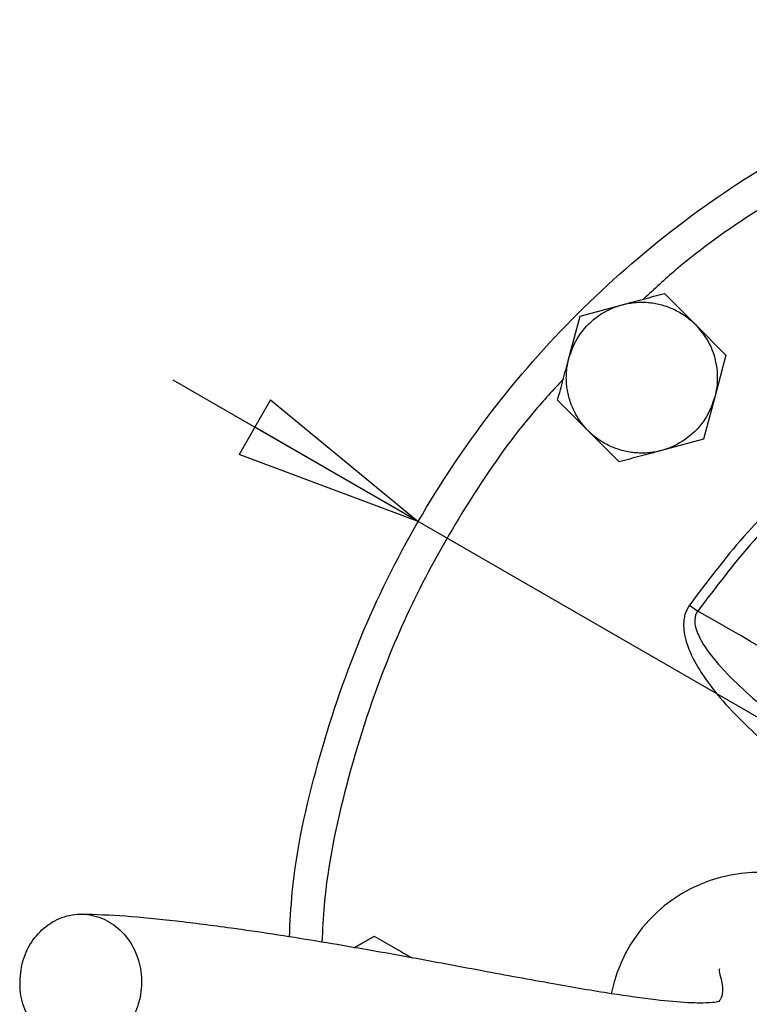
# Model space of a CAD drawing. Units: millimetres. Extents: x -4 to 213, y 0 to 297.
# Drawn here: x 55 to 65, y 70 to 83 of the extents above; entities that cross this region are included whole.
import ezdxf

# ---------------------------------------------------------------- set-up
doc = ezdxf.new("R2010")
doc.units = ezdxf.units.MM
doc.layers.add('FORMAT', color=7, linetype='Continuous')
doc.styles.add('SLDTEXTSTYLE0', font='TXT', dxfattribs={"width": 0.605})
doc.dimstyles.new('SLDDIMSTYLE3', dxfattribs={"dimtxt": 2.5, "dimasz": 2.5, "dimexe": 0, "dimexo": 0.0625, "dimtad": 1, "dimlfac": 5, "dimrnd": 1e-09, "dimzin": 12, "dimdsep": 46, "dimtxsty": 'SLDTEXTSTYLE0', "dimblk1": 'CLOSED', "dimblk2": 'CLOSED', "dimsah": 1, "dimcen": 0, "dimadec": 0, "dimazin": 3, "dimtfac": 1, "dimtmove": 0, "dimatfit": 3, "dimldrblk": 'CLOSED', "dimfxl": 0, "dimfrac": 2, "dimtolj": 1, "dimtzin": 12, "dimarcsym": 0})

# ---------------------------------------------------------------- blocks, each defined once
blk = doc.blocks.new('_Closed')
at = {"color": 0, "linetype": 'ByBlock', "lineweight": -2}
for p, q in [((-1, 0.166667), (0, 0)), ((-1, 0.166667), (-1, -0.166667)), ((0, 0), (-1, -0.166667)), ((0, 0), (-1, 0))]:
    blk.add_line(p, q, dxfattribs=at)
blk = doc.blocks.new('_D_3')
at = {"layer": 'FORMAT'}
for p, q in [((60.384, 76.829), (57.137, 78.704)), ((83.42, 63.529), (60.384, 76.829)), ((83.42, 63.529), (92.86, 58.08))]:
    blk.add_line(p, q, dxfattribs=at)
at = {"layer": 'FORMAT', "xscale": 2.5, "yscale": 2.5}
for p, rotation in [((60.384, 76.829, -54.219), 330.0000000000002), ((83.42, 63.529, -54.219), 150.0000000000003)]:
    blk.add_blockref('_Closed', p, dxfattribs=dict(at, rotation=rotation))
at = {"layer": 'FORMAT', "char_height": 2.5, "attachment_point": 1, "rotation": 330, "style": 'SLDTEXTSTYLE0'}
for s, insert in [('%%c', (87.197, 65.057)), ('133', (90.397, 63.21))]:
    blk.add_mtext(s, dxfattribs=dict(at, insert=insert))

msp = doc.modelspace()

# ---------------------------------------------------------------- linework, layer by layer
at = {"color": 7, "linetype": 'Continuous', "lineweight": 25}
for p, q in [((63.6451, 79.8507), (64.0534, 79.4425)), ((62.5298, 79.5519), (63.0875, 79.7013)), ((62.3803, 78.9942), (62.5298, 79.5519)), ((64.0534, 79.4425), (64.4616, 79.0342)), ((64.4616, 79.0342), (64.3122, 78.4766)), ((62.6392, 78.0283), (62.2309, 78.4365)), ((64.3122, 78.4766), (64.1628, 77.9189)), ((63.0474, 77.62), (62.6392, 78.0283)), ((64.1628, 77.9189), (63.6051, 77.7695)), ((63.9768, 75.7195), (64.0879, 75.6418))]:
    msp.add_line(p, q, dxfattribs=at)
msp.add_arc((64.9023, 70.1794), 2, 337.5, 168.71294, dxfattribs=at)
for points, knots in [([(58.6772, 71.322), (58.6872, 71.5201), (58.7268, 72.2977), (59.0284, 73.6308), (59.5769, 75.2838), (60.3519, 76.8484), (61.3203, 78.2991), (62.4709, 79.6108), (63.7826, 80.7612), (65.2333, 81.7303), (66.798, 82.5029), (68.4501, 83.0602), (70.1613, 83.4135), (71.3219, 83.4574), (71.9023, 83.4794)], [0, 0, 0, 0, 0.0301355, 0.118305, 0.2064745, 0.294644, 0.3828135, 0.470983, 0.5591525, 0.647322, 0.7354915, 0.823661, 0.9118305, 1, 1, 1, 1]), ([(63.0875, 79.7013), (63.1343, 79.7139), (63.2282, 79.739), (63.3684, 79.7766), (63.4843, 79.8076), (63.5764, 79.8323), (63.6222, 79.8446), (63.6451, 79.8507)], [0, 0, 0, 0, 0.2481251, 0.49740115, 0.74803823, 0.87379667, 1, 1, 1, 1]), ([(63.0875, 79.7013), (63.1023, 79.7051), (63.147, 79.7164), (63.2231, 79.7291), (63.3002, 79.7352), (63.3745, 79.7357), (63.4458, 79.7316), (63.5291, 79.7197), (63.6117, 79.7008), (63.6921, 79.6749), (63.77, 79.6425), (63.8447, 79.6037), (63.9163, 79.5585), (63.974, 79.5147), (64.0194, 79.4756), (64.042, 79.4535), (64.0534, 79.4425)], [0, 0, 0, 0, 0.043923, 0.1320686, 0.2206803, 0.2651645, 0.3449619, 0.4252238, 0.5060331, 0.5873199, 0.6671172, 0.7473792, 0.8281885, 0.9094752, 0.9546868, 1, 1, 1, 1]), ([(62.3803, 78.9942), (62.4116, 79.0817), (62.4807, 79.2752), (62.6957, 79.5179), (62.9196, 79.651), (63.0572, 79.6922), (63.0875, 79.7013)], [0, 0, 0, 0, 0.2653573, 0.5872624, 0.9091675, 1, 1, 1, 1]), ([(64.0534, 79.4425), (64.1135, 79.3717), (64.2466, 79.2151), (64.3492, 78.9075), (64.3526, 78.6471), (64.3195, 78.5073), (64.3122, 78.4766)], [0, 0, 0, 0, 0.2653573, 0.5872624, 0.9091675, 1, 1, 1, 1]), ([(62.2309, 78.4365), (62.243, 78.4815), (62.2671, 78.5717), (62.3042, 78.7101), (62.342, 78.8512), (62.3675, 78.9464), (62.3803, 78.9942)], [0, 0, 0, 0, 0.2472686, 0.4953626, 0.746874, 1, 1, 1, 1]), ([(62.6392, 78.0283), (62.6233, 78.0448), (62.5916, 78.0778), (62.5481, 78.1317), (62.5079, 78.1887), (62.4695, 78.2524), (62.4341, 78.3229), (62.4027, 78.4007), (62.3777, 78.4819), (62.3598, 78.5647), (62.3489, 78.6481), (62.3451, 78.7319), (62.3483, 78.8168), (62.3574, 78.8891), (62.3687, 78.9482), (62.3765, 78.9789), (62.3803, 78.9942)], [0, 0, 0, 0, 0.0654974, 0.1313053, 0.1980769, 0.2651776, 0.3442872, 0.4239461, 0.5053373, 0.5873272, 0.6664368, 0.7460957, 0.8274869, 0.9094768, 0.9546876, 1, 1, 1, 1]), ([(64.3122, 78.4766), (64.281, 78.3891), (64.2118, 78.1955), (63.9969, 77.9529), (63.7729, 77.8197), (63.6354, 77.7785), (63.6051, 77.7695)], [0, 0, 0, 0, 0.2653573, 0.5872624, 0.9091675, 1, 1, 1, 1]), ([(63.6051, 77.7695), (63.5902, 77.7657), (63.5455, 77.7544), (63.4695, 77.7416), (63.3924, 77.7356), (63.3181, 77.7351), (63.2467, 77.7392), (63.1634, 77.751), (63.0809, 77.77), (63.0004, 77.7958), (62.9226, 77.8283), (62.8479, 77.8671), (62.7763, 77.9123), (62.7186, 77.956), (62.6732, 77.9952), (62.6505, 78.0173), (62.6392, 78.0283)], [0, 0, 0, 0, 0.043923, 0.1320686, 0.2206803, 0.2651645, 0.3449619, 0.4252238, 0.5060331, 0.5873199, 0.6671172, 0.7473792, 0.8281885, 0.9094752, 0.9546868, 1, 1, 1, 1]), ([(63.6051, 77.7695), (63.5583, 77.7569), (63.4644, 77.7318), (63.3241, 77.6942), (63.2083, 77.6631), (63.1161, 77.6384), (63.0703, 77.6262), (63.0474, 77.62)], [0, 0, 0, 0, 0.2481251, 0.4974012, 0.7480382, 0.8737967, 1, 1, 1, 1]), ([(63.9768, 75.7195), (63.9542, 75.6795), (63.9198, 75.6186), (63.9024, 75.5251), (63.8975, 75.4345), (63.9108, 75.3208), (63.9562, 75.1597), (64.0469, 74.9623), (64.2264, 74.6788), (64.4965, 74.354), (64.9657, 73.8941), (65.6063, 73.3821), (66.1633, 73.0408), (66.4415, 72.8703)], [0, 0, 0, 0, 0.0340678, 0.0518521, 0.0706665, 0.1019276, 0.1370641, 0.1956678, 0.263881, 0.3879296, 0.5109902, 0.7557206, 1, 1, 1, 1]), ([(64.0879, 75.6418), (64.0791, 75.6283), (64.0616, 75.6011), (64.0449, 75.5365), (64.0525, 75.4134), (64.1608, 75.1771), (64.3979, 74.8835), (64.7267, 74.5617), (65.2028, 74.1613), (65.8361, 73.7014), (66.3727, 73.3785), (66.6415, 73.2167)], [0, 0, 0, 0, 0.0130145, 0.0261637, 0.0534827, 0.1116821, 0.2345835, 0.3605391, 0.4876621, 0.7433435, 1, 1, 1, 1]), ([(67.8202, 73.5101), (67.1971, 73.8642), (65.951, 74.5725), (64.7089, 75.2854), (64.0879, 75.6418)], [0, 0, 0, 0, 0.5000448, 1, 1, 1, 1]), ([(55.1272, 70.9238), (55.1156, 70.8229), (55.0925, 70.6211), (55.1739, 70.3241), (55.3323, 70.074), (55.5579, 69.8968), (55.8231, 69.8132), (56.0985, 69.8324), (56.353, 69.9523), (56.5578, 70.159), (56.6598, 70.3685), (56.7172, 70.5929), (56.7295, 70.8306), (56.6531, 71.126), (56.4933, 71.3766), (56.2681, 71.5536), (56.0028, 71.6373), (55.7275, 71.6181), (55.4728, 71.4983), (55.2687, 71.2913), (55.1647, 71.0824), (55.1345, 70.9543), (55.1272, 70.9238)], [0, 0, 0, 0, 0.05368622, 0.10737244, 0.16105866, 0.2147449, 0.26843112, 0.32211734, 0.37580356, 0.42948979, 0.48317603, 0.5, 0.55368622, 0.60737244, 0.66105866, 0.7147449, 0.76843112, 0.82211734, 0.87580356, 0.92948979, 0.98317603, 1, 1, 1, 1]), ([(64.3758, 70.4673), (64.3762, 70.4674), (64.3811, 70.4689), (64.3532, 70.4604), (64.2781, 70.4511), (64.1354, 70.4455), (63.9195, 70.4505), (63.5227, 70.4859), (62.9143, 70.5723), (62.1346, 70.7055), (61.1923, 70.8806), (60.1274, 71.081), (59.0003, 71.2771), (57.9982, 71.4307), (57.1575, 71.5376), (56.4734, 71.6055), (56.111, 71.6185), (55.9262, 71.6251)], [0, 0, 0, 0, 0.0036537, 0.0429617, 0.090648, 0.1245397, 0.1553173, 0.2100225, 0.2729451, 0.3480873, 0.4354446, 0.5336562, 0.6394209, 0.7522311, 0.8314794, 0.9140602, 1, 1, 1, 1]), ([(59.5364, 71.1806), (59.5422, 71.1839), (59.59, 71.2116), (59.658, 71.2508), (59.7407, 71.2985), (59.7817, 71.3222), (59.8023, 71.3341)], [0, 0, 0, 0, 0.063929, 0.5307309, 0.7649512, 1, 1, 1, 1]), ([(59.8023, 71.3341), (59.8428, 71.3107), (59.924, 71.2638), (60.0483, 71.192), (60.1534, 71.1314), (60.2382, 71.0824), (60.2809, 71.0578), (60.3023, 71.0454)], [0, 0, 0, 0, 0.2484296, 0.4975269, 0.7478876, 0.8736301, 1, 1, 1, 1]), ([(64.3763, 70.9023), (64.372, 70.8938), (64.363, 70.876), (64.3969, 70.7745), (64.4168, 70.668), (64.4153, 70.5761), (64.3986, 70.5125), (64.3727, 70.4739), (64.37, 70.4686), (64.369, 70.4667)], [0, 0, 0, 0, 0.1958778, 0.4117969, 0.5931929, 0.7425573, 0.8613509, 0.9509412, 1, 1, 1, 1])]:
    msp.add_open_spline(points, degree=3, knots=knots, dxfattribs=at)
at = {"color": 8, "linetype": 'Continuous', "lineweight": 25}
for points, knots in [([(71.1379, 82.9928), (70.8707, 82.9812), (70.065, 82.9464), (68.7266, 82.6707), (67.274, 82.209), (65.9788, 81.6197), (64.8522, 80.9558), (63.9738, 80.3382), (63.5088, 79.9073), (63.3674, 79.7763)], [0, 0, 0, 0, 0.0934508, 0.2818557, 0.4755427, 0.625779, 0.7783875, 0.9326195, 1, 1, 1, 1]), ([(68.4023, 79.1876), (68.0757, 79.051), (67.3919, 78.7652), (66.426, 78.1753), (65.5078, 77.4627), (64.6752, 76.6476), (64.2095, 76.0287), (63.9768, 75.7195)], [0, 0, 0, 0, 0.1859955, 0.3894591, 0.5929997, 0.7966523, 1, 1, 1, 1]), ([(68.4023, 79.0325), (68.1501, 78.9317), (67.5338, 78.6854), (66.6185, 78.1418), (65.6698, 77.4263), (64.8073, 76.5954), (64.3274, 75.9593), (64.0879, 75.6418)], [0, 0, 0, 0, 0.1462117, 0.3573432, 0.5711153, 0.7858943, 1, 1, 1, 1]), ([(62.3053, 78.7143), (62.1743, 78.5729), (61.7435, 78.1079), (61.1258, 77.2294), (60.4621, 76.1028), (59.8721, 74.8077), (59.4136, 73.3548), (59.1497, 72.1195), (59.1158, 71.418), (59.1079, 71.2549)], [0, 0, 0, 0, 0.0699213, 0.2299692, 0.3883325, 0.5442341, 0.7452362, 0.9407429, 1, 1, 1, 1])]:
    msp.add_open_spline(points, degree=3, knots=knots, dxfattribs=at)

# ---------------------------------------------------------------- dimensions: what is measured, and where the dimension line sits
at = {"layer": 'FORMAT'}
dim = msp.add_diameter_dim_2p(p1=(83.4204, 63.5294), p2=(60.3841, 76.8294), dimstyle='SLDDIMSTYLE3', dxfattribs=at)
dim.commit()
dim.dimension.update_dxf_attribs({"geometry": '_D_3', "text_midpoint": (89.3208, 60.1228), "dimtype": 163})

doc.saveas('drawing.dxf')
